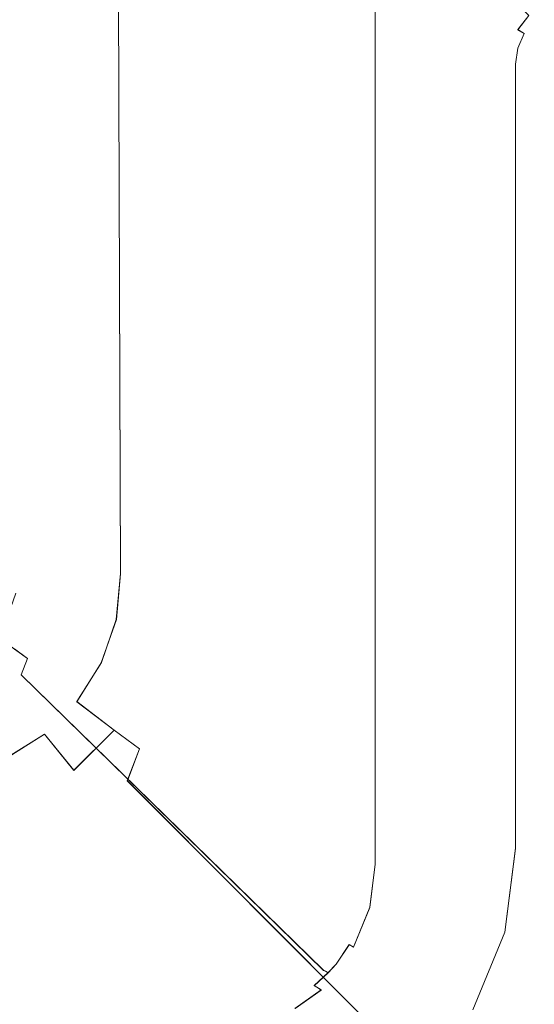
# Model space of a CAD drawing. Extents: x 0 to 560, y -500 to 0.
# Drawn here: x 432 to 465, y -469 to -405 of the extents above; entities that cross this region are included whole.
import ezdxf

# ---------------------------------------------------------------- set-up
doc = ezdxf.new("R2010")
doc.units = 0
doc.header["$LTSCALE"] = 500
doc.header["$MEASUREMENT"] = 0
doc.layers.add('DEANTE_GRANIT', color=7, linetype='Continuous')
doc.layers.add('DWXOUTLINES', color=7, linetype='Continuous')

msp = doc.modelspace()

# ---------------------------------------------------------------- linework, layer by layer
at = {"layer": 'DEANTE_GRANIT', "lineweight": 15}
for points, invisible_edges in [([(435.136, -385.699, -181.074), (435.347, -440.462, -179.066), (444.503, -383.217, -91.951), (444.42, -381.295, -92.743)], 15), ([(435.347, -440.462, -179.066), (444.636, -384.876, -90.685), (444.503, -383.217, -91.951), (435.347, -440.462, -179.066)], 15), ([(435.347, -440.462, -179.066), (444.811, -386.156, -89.026), (444.636, -384.876, -90.685), (435.347, -440.462, -179.066)], 15), ([(433.531, -385.859, -185.544), (431.981, -385.928, -187.366), (432.199, -440.716, -185.344), (433.731, -440.641, -183.551)], 15), ([(433.531, -385.859, -185.544), (433.731, -440.641, -183.551), (434.811, -440.554, -181.406), (434.603, -385.782, -183.406)], 15), ([(434.603, -385.782, -183.406), (434.827, -440.552, -181.336), (435.347, -440.462, -179.066), (435.136, -385.699, -181.074)], 15), ([(434.603, -385.782, -183.406), (434.811, -440.554, -181.406), (434.827, -440.552, -181.336), (434.603, -385.782, -183.406)], 15), ([(441.853, -440.815, -188.943), (441.662, -386.016, -190.921), (443.779, -385.862, -186.698), (443.984, -440.644, -184.707)], 15), ([(443.984, -440.644, -184.707), (443.779, -385.862, -186.698), (444.832, -385.699, -182.093), (444.016, -440.638, -184.569)], 15), ([(444.016, -440.638, -184.569), (444.832, -385.699, -182.093), (445.043, -440.462, -180.085), (444.016, -440.638, -184.569)], 15), ([(445.043, -440.462, -180.085), (444.832, -385.699, -182.093), (452.962, -388.293, -104.745), (453.118, -391.896, -103.26)], 15), ([(430.394, -386.339, -199.07), (434.772, -386.261, -197.29), (430.543, -441.171, -197.073), (430.516, -441.172, -197.084)], 15), ([(434.772, -386.261, -197.29), (434.919, -441.086, -195.315), (430.543, -441.171, -197.073), (434.772, -386.261, -197.29)], 15), ([(434.919, -441.086, -195.315), (434.772, -386.261, -197.29), (438.601, -386.152, -194.521), (438.772, -440.965, -192.548)], 11), ([(435.347, -440.462, -179.066), (445.015, -386.964, -87.084), (444.811, -386.156, -89.026), (435.347, -440.462, -179.066)], 15), ([(438.772, -440.965, -192.548), (438.601, -386.152, -194.521), (441.662, -386.016, -190.921), (438.827, -440.962, -192.484)], 15), ([(438.827, -440.962, -192.484), (441.662, -386.016, -190.921), (441.853, -440.815, -188.943), (438.827, -440.962, -192.484)], 15), ([(435.347, -440.462, -179.066), (445.146, -387.197, -85.835), (445.015, -386.964, -87.084), (435.347, -440.462, -179.066)], 15), ([(435.347, -440.462, -179.066), (454.511, -459.626, 3.266), (445.146, -387.197, -85.835), (435.347, -440.462, -179.066)], 15), ([(445.146, -387.197, -85.835), (454.511, -459.626, 3.266), (454.511, -396.561, 3.266), (445.146, -387.197, -85.835)], 15), ([(445.043, -440.462, -180.085), (453.118, -391.896, -103.26), (453.367, -395.006, -100.887), (445.043, -440.462, -180.085)], 15), ([(445.043, -440.462, -180.085), (453.367, -395.006, -100.887), (453.694, -397.406, -97.775), (445.043, -440.462, -180.085)], 15), ([(455.008, -396.887, -91.604), (455.799, -395.861, -91.579), (463.872, -405.751, -7.266)], 15), ([(455.799, -395.861, -91.579), (464.662, -404.724, -7.251), (463.874, -405.747, -7.266), (455.799, -395.861, -91.579)], 15), ([(454.511, -396.561, 3.266), (454.511, -459.626, 3.266), (454.62, -459.626, 3.741), (454.615, -396.561, 3.728)], 15), ([(454.615, -396.561, 3.728), (454.62, -459.626, 3.741), (454.622, -396.561, 3.741), (454.615, -396.561, 3.728)], 15), ([(454.622, -396.561, 3.741), (454.62, -459.626, 3.741), (454.842, -459.626, 4.176), (454.835, -396.561, 4.166)], 15), ([(454.843, -396.561, 4.175), (454.842, -459.626, 4.176), (455.162, -459.626, 4.544), (455.155, -396.561, 4.538)], 11), ([(455.155, -396.561, 4.538), (455.162, -459.626, 4.544), (455.162, -396.561, 4.543), (455.155, -396.561, 4.538)], 15), ([(455.162, -396.561, 4.543), (455.162, -459.626, 4.544), (455.561, -459.626, 4.823), (455.556, -396.561, 4.82)], 15), ([(455.561, -396.561, 4.823), (455.561, -459.626, 4.823), (456.016, -459.626, 4.998), (456.013, -396.561, 4.997)], 15), ([(456.013, -396.561, 4.997), (456.016, -459.626, 4.998), (456.016, -396.561, 4.998), (456.013, -396.561, 4.997)], 15), ([(456.016, -396.561, 4.998), (456.016, -459.626, 4.998), (456.5, -459.626, 5.057), (456.5, -396.561, 5.057)], 15), ([(519.565, -396.561, 5.057), (456.5, -396.561, 5.057), (493.75, -416.786, 5.057), (519.565, -396.561, 5.057)], 15), ([(456.5, -396.561, 5.057), (481.375, -421.912, 5.057), (485, -419.13, 5.057), (456.5, -396.561, 5.057)], 15), ([(456.5, -396.561, 5.057), (478.594, -425.536, 5.057), (481.375, -421.912, 5.057), (456.5, -396.561, 5.057)], 15), ([(456.5, -396.561, 5.057), (456.5, -459.626, 5.057), (478.594, -425.536, 5.057), (456.5, -396.561, 5.057)], 15), ([(456.5, -396.561, 5.057), (489.22, -417.382, 5.057), (493.75, -416.786, 5.057), (456.5, -396.561, 5.057)], 13), ([(456.5, -396.561, 5.057), (485, -419.13, 5.057), (489.22, -417.382, 5.057), (456.5, -396.561, 5.057)], 15), ([(454.505, -398.079, -91.676), (455.008, -396.887, -91.604), (463.373, -406.941, -7.309), (463.372, -406.947, -7.31)], 15), ([(455.008, -396.887, -91.604), (463.872, -405.751, -7.266), (463.373, -406.941, -7.309), (455.008, -396.887, -91.604)], 15), ([(445.043, -440.462, -180.085), (453.694, -397.406, -97.775), (454.077, -398.922, -94.135), (445.043, -440.462, -180.085)], 15), ([(454.323, -399.358, -91.791), (454.505, -398.079, -91.676), (463.372, -406.947, -7.31), (463.195, -408.23, -7.379)], 15), ([(445.043, -440.462, -180.085), (454.077, -398.922, -94.135), (454.323, -399.358, -91.791), (445.043, -440.462, -180.085)], 15), ([(445.043, -440.462, -180.085), (454.323, -399.358, -91.791), (463.195, -408.23, -7.379), (445.043, -440.462, -180.085)], 15), ([(463.874, -405.747, -7.266), (464.662, -404.724, -7.251), (464.794, -404.856, -6.566), (464.034, -405.839, -6.578)], 15), ([(464.034, -405.839, -6.578), (464.794, -404.856, -6.566), (465.036, -405.098, -5.945), (464.329, -406.01, -5.953)], 9), ([(465.948, -404.391, -5.953), (466.188, -404.806, -5.425), (465.375, -405.437, -5.421), (465.036, -405.098, -5.945)], 15), ([(466.188, -404.806, -5.425), (466.483, -405.317, -5.026), (465.791, -405.853, -5.024), (465.375, -405.437, -5.421)], 15), ([(464.329, -406.01, -5.953), (465.036, -405.098, -5.945), (465.375, -405.437, -5.421), (464.744, -406.25, -5.425)], 15), ([(464.744, -406.25, -5.425), (465.375, -405.437, -5.421), (465.791, -405.853, -5.024), (465.255, -406.545, -5.026)], 15), ([(463.373, -406.941, -7.309), (463.872, -405.751, -7.266), (464.034, -405.839, -6.578), (463.544, -406.987, -6.612)], 15), ([(463.544, -406.987, -6.612), (464.034, -405.839, -6.578), (464.329, -406.01, -5.953), (463.87, -407.075, -5.977)], 15), ([(463.87, -407.075, -5.977), (464.329, -406.01, -5.953), (464.744, -406.25, -5.425), (464.333, -407.199, -5.44)], 9), ([(464.034, -405.839, -6.578), (463.872, -405.751, -7.266), (463.872, -405.751, -7.266)], 15), ([(465.255, -406.545, -5.026), (465.791, -405.853, -5.024), (466.262, -406.323, -4.777), (465.833, -406.878, -4.777)], 15), ([(464.333, -407.199, -5.44), (464.744, -406.25, -5.425), (465.255, -406.545, -5.026), (464.907, -407.352, -5.033)], 15), ([(464.907, -407.352, -5.033), (465.255, -406.545, -5.026), (465.833, -406.878, -4.777), (465.557, -407.527, -4.779)], 15), ([(463.195, -408.23, -7.379), (463.372, -406.947, -7.31), (463.544, -406.987, -6.612), (463.36, -408.23, -6.666)], 15), ([(463.692, -408.23, -6.015), (463.36, -408.23, -6.666), (463.544, -406.987, -6.612), (463.87, -407.075, -5.977)], 15), ([(463.372, -406.947, -7.31), (463.373, -406.941, -7.309), (463.544, -406.987, -6.612), (463.372, -406.947, -7.31)], 15), ([(464.172, -408.23, -5.463), (463.692, -408.23, -6.015), (463.87, -407.075, -5.977), (464.333, -407.199, -5.44)], 15), ([(464.771, -408.23, -5.044), (464.172, -408.23, -5.463), (464.333, -407.199, -5.44), (464.907, -407.352, -5.033)], 13), ([(465.453, -408.23, -4.782), (464.771, -408.23, -5.044), (464.907, -407.352, -5.033), (465.557, -407.527, -4.779)], 15), ([(444.424, -444.834, -180.48), (445.043, -440.462, -180.085), (463.195, -408.23, -7.379), (463.195, -458.615, -7.379)], 15), ([(463.195, -458.615, -7.379), (463.195, -408.23, -7.379), (463.36, -408.23, -6.666), (463.36, -458.615, -6.666)], 15), ([(463.36, -458.615, -6.666), (463.36, -408.23, -6.666), (463.692, -408.23, -6.015), (463.692, -458.615, -6.015)], 15), ([(463.692, -458.615, -6.015), (463.692, -408.23, -6.015), (464.172, -408.23, -5.463), (464.172, -458.615, -5.463)], 11), ([(464.172, -458.615, -5.463), (464.172, -408.23, -5.463), (464.771, -408.23, -5.044), (464.771, -458.615, -5.044)], 15), ([(464.771, -458.615, -5.044), (464.771, -408.23, -5.044), (465.453, -408.23, -4.782), (465.453, -458.615, -4.782)], 15), ([(478.594, -425.536, 5.057), (456.091, -462.736, 5.057), (476.846, -429.756, 5.057), (478.594, -425.536, 5.057)], 11), ([(478.594, -425.536, 5.057), (456.5, -459.626, 5.057), (456.091, -462.736, 5.057), (478.594, -425.536, 5.057)], 15), ([(476.846, -429.756, 5.057), (456.091, -462.736, 5.057), (476.25, -434.286, 5.057), (476.846, -429.756, 5.057)], 15), ([(476.25, -434.286, 5.057), (456.091, -462.736, 5.057), (476.846, -438.815, 5.057), (476.25, -434.286, 5.057)], 11), ([(476.846, -438.815, 5.057), (456.091, -462.736, 5.057), (478.594, -443.036, 5.057), (476.846, -438.815, 5.057)], 11), ([(432.199, -440.716, -185.344), (432.041, -442.201, -185.294), (433.562, -442.481, -183.437), (433.731, -440.641, -183.551)], 15), ([(433.731, -440.641, -183.551), (433.562, -442.481, -183.437), (434.607, -442.643, -181.263), (434.811, -440.554, -181.406)], 15), ([(434.827, -440.552, -181.336), (434.607, -442.643, -181.263), (435.033, -442.676, -179.266), (435.347, -440.462, -179.066)], 15), ([(434.811, -440.554, -181.406), (434.607, -442.643, -181.263), (434.827, -440.552, -181.336), (434.811, -440.554, -181.406)], 15), ([(435.033, -442.676, -179.266), (454.511, -459.626, 3.266), (435.347, -440.462, -179.066), (435.033, -442.676, -179.266)], 15), ([(438.827, -440.962, -192.484), (441.853, -440.815, -188.943), (441.519, -444.449, -188.717), (438.514, -443.895, -192.385)], 15), ([(441.519, -444.449, -188.717), (441.853, -440.815, -188.943), (443.984, -440.644, -184.707), (443.581, -444.77, -184.425)], 15), ([(443.581, -444.77, -184.425), (444.016, -440.638, -184.569), (445.043, -440.462, -180.085), (444.424, -444.834, -180.48)], 15), ([(443.984, -440.644, -184.707), (444.016, -440.638, -184.569), (443.581, -444.77, -184.425), (443.984, -440.644, -184.707)], 15), ([(430.543, -441.171, -197.073), (434.919, -441.086, -195.315), (434.744, -443.141, -195.214), (430.428, -442.23, -197.038)], 15), ([(434.744, -443.141, -195.214), (434.919, -441.086, -195.315), (438.772, -440.965, -192.548), (438.514, -443.895, -192.385)], 11), ([(438.772, -440.965, -192.548), (438.827, -440.962, -192.484), (438.514, -443.895, -192.385), (438.772, -440.965, -192.548)], 15), ([(430.079, -443.237, -197.007), (430.428, -442.23, -197.038), (434.744, -443.141, -195.214), (434.066, -445.095, -195.154)], 15), ([(432.041, -442.201, -185.294), (431.551, -443.612, -185.25), (432.954, -444.232, -183.383), (433.562, -442.481, -183.437)], 14), ([(433.562, -442.481, -183.437), (432.954, -444.232, -183.383), (433.916, -444.632, -181.202), (434.607, -442.643, -181.263)], 15), ([(434.607, -442.643, -181.263), (433.916, -444.632, -181.202), (434.256, -444.747, -179.402), (434.985, -443.019, -179.297)], 15), ([(434.607, -442.643, -181.263), (434.985, -443.019, -179.297), (435.033, -442.676, -179.266), (434.607, -442.643, -181.263)], 15), ([(434.985, -443.019, -179.297), (454.176, -462.212, 3.312), (454.511, -459.626, 3.266), (435.033, -442.676, -179.266)], 15), ([(429.513, -444.14, -196.985), (430.079, -443.237, -197.007), (434.066, -445.095, -195.154), (432.968, -446.849, -195.11)], 15), ([(434.066, -445.095, -195.154), (434.744, -443.141, -195.214), (438.514, -443.895, -192.385), (437.547, -446.683, -192.299)], 11), ([(434.256, -444.747, -179.402), (454.175, -462.223, 3.313), (454.176, -462.212, 3.312), (434.985, -443.019, -179.297)], 15), ([(478.594, -443.036, 5.057), (456.091, -462.736, 5.057), (454.9, -465.613, 5.057), (478.594, -443.036, 5.057)], 15), ([(478.594, -443.036, 5.057), (454.9, -465.613, 5.057), (481.375, -446.66, 5.057), (478.594, -443.036, 5.057)], 11), ([(431.551, -443.612, -185.25), (430.758, -444.879, -185.219), (431.97, -445.803, -183.343), (432.954, -444.232, -183.383)], 12), ([(437.547, -446.683, -192.299), (438.514, -443.895, -192.385), (441.519, -444.449, -188.717), (440.318, -447.907, -188.61)], 15), ([(428.76, -444.894, -196.972), (429.513, -444.14, -196.985), (432.968, -446.849, -195.11), (431.505, -448.313, -195.085)], 15), ([(432.954, -444.232, -183.383), (431.97, -445.803, -183.343), (432.799, -446.416, -181.157), (433.916, -444.632, -181.202)], 15), ([(433.916, -444.632, -181.202), (432.799, -446.416, -181.157), (433.063, -446.591, -179.47), (433.978, -445.404, -179.442)], 15), ([(433.916, -444.632, -181.202), (433.978, -445.404, -179.442), (434.256, -444.747, -179.402), (433.916, -444.632, -181.202)], 15), ([(440.318, -447.907, -188.61), (441.519, -444.449, -188.717), (443.581, -444.77, -184.425), (442.218, -448.697, -184.303)], 15), ([(432.968, -446.849, -195.11), (434.066, -445.095, -195.154), (437.547, -446.683, -192.299), (435.98, -449.184, -192.237)], 15), ([(433.978, -445.404, -179.442), (453.189, -464.615, 3.341), (454.175, -462.223, 3.313), (434.256, -444.747, -179.402)], 15), ([(442.218, -448.697, -184.303), (443.581, -444.77, -184.425), (444.328, -445.512, -180.541), (442.888, -448.925, -180.748)], 15), ([(443.581, -444.77, -184.425), (444.424, -444.834, -180.48), (444.328, -445.512, -180.541), (443.581, -444.77, -184.425)], 15), ([(444.328, -445.512, -180.541), (444.424, -444.834, -180.48), (463.195, -458.615, -7.379), (462.533, -463.719, -7.31)], 15), ([(431.97, -445.803, -183.343), (430.66, -447.115, -183.321), (431.311, -447.906, -181.132), (432.799, -446.416, -181.157)], 7), ([(433.978, -445.404, -179.442), (433.063, -446.591, -179.47), (453.185, -464.623, 3.342), (453.189, -464.615, 3.341)], 15), ([(442.888, -448.925, -180.748), (444.328, -445.512, -180.541), (462.533, -463.719, -7.31), (462.53, -463.74, -7.31)], 15), ([(432.799, -446.416, -181.157), (431.311, -447.906, -181.132), (431.513, -448.137, -179.47), (432.396, -447.457, -179.491)], 7), ([(432.799, -446.416, -181.157), (432.396, -447.457, -179.491), (433.063, -446.591, -179.47), (432.799, -446.416, -181.157)], 15), ([(433.063, -446.591, -179.47), (432.396, -447.457, -179.491), (452.367, -465.829, 3.349), (453.185, -464.623, 3.342)], 15), ([(431.505, -448.313, -195.085), (432.968, -446.849, -195.11), (435.98, -449.184, -192.237), (433.894, -451.273, -192.201)], 15), ([(435.98, -449.184, -192.237), (437.547, -446.683, -192.299), (440.318, -447.907, -188.61), (438.375, -451.01, -188.533)], 6), ([(481.375, -446.66, 5.057), (454.9, -465.613, 5.057), (453.917, -467.059, 5.057), (481.375, -446.66, 5.057)], 15), ([(481.375, -446.66, 5.057), (453.917, -467.059, 5.057), (485, -449.441, 5.057), (481.375, -446.66, 5.057)], 15), ([(451.841, -466.452, 3.407), (432.396, -447.457, -179.491), (431.513, -448.137, -179.47), (451.616, -466.676, 3.479)], 15), ([(432.396, -447.457, -179.491), (451.841, -466.452, 3.407), (452.367, -465.829, 3.349), (432.396, -447.457, -179.491)], 14), ([(429.753, -449.413, -195.08), (431.505, -448.313, -195.085), (433.894, -451.273, -192.201), (431.394, -452.843, -192.194)], 11), ([(451.616, -466.676, 3.479), (431.513, -448.137, -179.47), (430.343, -449.039, -179.442), (450.938, -467.356, 3.695)], 15), ([(438.375, -451.01, -188.533), (440.318, -447.907, -188.61), (442.218, -448.697, -184.303), (440.011, -452.22, -184.215)], 7), ([(430.343, -449.039, -179.442), (429.67, -449.323, -179.401), (449.264, -468.612, 4.594), (449.643, -468.328, 4.391)], 15), ([(430.343, -449.039, -179.442), (449.643, -468.328, 4.391), (450.938, -467.356, 3.695), (430.343, -449.039, -179.442)], 15), ([(440.011, -452.22, -184.215), (442.218, -448.697, -184.303), (442.341, -450.222, -180.827), (440.533, -452.567, -180.883)], 15), ([(442.218, -448.697, -184.303), (442.888, -448.925, -180.748), (442.341, -450.222, -180.827), (442.218, -448.697, -184.303)], 15), ([(442.341, -450.222, -180.827), (442.888, -448.925, -180.748), (462.53, -463.74, -7.31), (460.581, -468.463, -7.266)], 15), ([(429.67, -449.323, -179.401), (427.958, -450.045, -179.297), (448.615, -468.98, 5.021), (449.264, -468.612, 4.594)], 15), ([(433.894, -451.273, -192.201), (435.98, -449.184, -192.237), (438.375, -451.01, -188.533), (435.787, -453.601, -188.489)], 15), ([(485, -449.441, 5.057), (453.917, -467.059, 5.057), (489.22, -451.189, 5.057), (485, -449.441, 5.057)], 15), ([(260.193, -450.325, -179.851), (195.454, -450.454, -178.622), (444.997, -470.003, 7.371), (260.193, -450.325, -179.851)], 15), ([(324.103, -450.283, -180.255), (260.193, -450.325, -179.851), (444.997, -470.003, 7.371), (324.103, -450.283, -180.255)], 15), ([(324.103, -450.283, -180.255), (444.997, -470.003, 7.371), (382.679, -450.329, -179.818), (324.103, -450.283, -180.255)], 15), ([(425.402, -450.408, -179.066), (382.679, -450.329, -179.818), (444.997, -470.003, 7.371), (446.382, -469.823, 6.67)], 15), ([(427.605, -450.095, -179.265), (425.402, -450.408, -179.066), (446.382, -469.823, 6.67), (447.404, -469.437, 5.916)], 15), ([(427.958, -450.045, -179.297), (427.605, -450.095, -179.265), (447.404, -469.437, 5.916), (448.615, -468.98, 5.021)], 15), ([(440.533, -452.567, -180.883), (442.341, -450.222, -180.827), (460.581, -468.463, -7.266), (460.574, -468.479, -7.266)], 15), ([(195.454, -450.454, -178.622), (40.457, -470.003, 7.371), (444.997, -470.003, 7.371), (195.454, -450.454, -178.622)], 15), ([(435.787, -453.601, -188.489), (438.375, -451.01, -188.533), (440.011, -452.22, -184.215), (437.073, -455.163, -184.165)], 14), ([(431.394, -452.843, -192.194), (433.894, -451.273, -192.201), (435.787, -453.601, -188.489), (432.686, -455.549, -188.48)], 13), ([(489.22, -451.189, 5.057), (453.917, -467.059, 5.057), (520.035, -467.059, 5.057), (489.22, -451.189, 5.057)], 15), ([(437.073, -455.163, -184.165), (440.011, -452.22, -184.215), (439.215, -454.276, -180.925), (437.472, -455.62, -180.883)], 15), ([(440.011, -452.22, -184.215), (440.533, -452.567, -180.883), (439.215, -454.276, -180.925), (440.011, -452.22, -184.215)], 11), ([(428.607, -453.815, -192.215), (431.394, -452.843, -192.194), (432.686, -455.549, -188.48), (429.228, -456.755, -188.507)], 15), ([(439.215, -454.276, -180.925), (440.533, -452.567, -180.883), (460.574, -468.479, -7.266), (457.469, -472.53, -7.251)], 15), ([(432.686, -455.549, -188.48), (435.787, -453.601, -188.489), (437.073, -455.163, -184.165), (433.551, -457.374, -184.155)], 15), ([(437.472, -455.62, -180.883), (439.215, -454.276, -180.925), (457.469, -472.53, -7.251), (453.418, -475.635, -7.266)], 13), ([(437.073, -455.163, -184.165), (437.472, -455.62, -180.883), (435.161, -457.402, -180.827), (433.551, -457.374, -184.155)], 15), ([(429.228, -456.755, -188.507), (432.686, -455.549, -188.48), (433.551, -457.374, -184.155), (429.625, -458.744, -184.186)], 15), ([(435.161, -457.402, -180.827), (437.472, -455.62, -180.883), (453.418, -475.635, -7.266), (453.402, -475.641, -7.266)], 15), ([(429.625, -458.744, -184.186), (433.551, -457.374, -184.155), (433.832, -457.962, -180.746), (430.451, -459.389, -180.541)], 15), ([(430.451, -459.389, -180.541), (433.832, -457.962, -180.746), (448.679, -477.591, -7.31), (448.658, -477.593, -7.31)], 15), ([(433.551, -457.374, -184.155), (435.161, -457.402, -180.827), (433.832, -457.962, -180.746), (433.551, -457.374, -184.155)], 15), ([(433.832, -457.962, -180.746), (435.161, -457.402, -180.827), (453.402, -475.641, -7.266), (448.679, -477.591, -7.31)], 15), ([(462.533, -463.719, -7.31), (463.195, -458.615, -7.379), (463.36, -458.615, -6.666), (462.701, -463.786, -6.612)], 15), ([(462.701, -463.786, -6.612), (463.36, -458.615, -6.666), (463.692, -458.615, -6.015), (463.027, -463.873, -5.977)], 15), ([(463.027, -463.873, -5.977), (463.692, -458.615, -6.015), (464.172, -458.615, -5.463), (463.49, -463.997, -5.44)], 11), ([(463.49, -463.997, -5.44), (464.172, -458.615, -5.463), (464.771, -458.615, -5.044), (464.064, -464.151, -5.033)], 15), ([(464.064, -464.151, -5.033), (464.771, -458.615, -5.044), (465.453, -458.615, -4.782), (464.714, -464.325, -4.779)], 15), ([(464.714, -464.325, -4.779), (465.453, -458.615, -4.782), (466.179, -458.615, -4.693), (465.404, -464.51, -4.693)], 15), ([(429.754, -459.488, -180.478), (443.554, -478.256, -7.379), (425.402, -460.104, -180.085), (429.754, -459.488, -180.478)], 15), ([(430.451, -459.389, -180.541), (448.658, -477.593, -7.31), (443.554, -478.256, -7.379), (429.754, -459.488, -180.478)], 15), ([(454.511, -459.626, 3.266), (454.176, -462.212, 3.312), (454.289, -462.253, 3.778), (454.62, -459.626, 3.741)], 15), ([(454.842, -459.626, 4.176), (454.62, -459.626, 3.741), (454.289, -462.253, 3.778), (454.506, -462.311, 4.201)], 15), ([(455.162, -459.626, 4.544), (454.842, -459.626, 4.176), (454.506, -462.311, 4.201), (454.815, -462.394, 4.559)], 7), ([(455.561, -459.626, 4.823), (455.162, -459.626, 4.544), (454.815, -462.394, 4.559), (455.197, -462.497, 4.83)], 15), ([(456.016, -459.626, 4.998), (455.561, -459.626, 4.823), (455.197, -462.497, 4.83), (455.631, -462.613, 5)], 15), ([(456.5, -459.626, 5.057), (456.016, -459.626, 4.998), (455.631, -462.613, 5), (456.091, -462.736, 5.057)], 15), ([(260.126, -460.022, -180.869), (443.554, -478.256, -7.379), (41.574, -478.583, -4.27), (260.126, -460.022, -180.869)], 15), ([(323.986, -459.979, -181.274), (443.554, -478.256, -7.379), (260.126, -460.022, -180.869), (323.986, -459.979, -181.274)], 15), ([(323.986, -459.979, -181.274), (382.679, -460.025, -180.838), (443.554, -478.256, -7.379), (323.986, -459.979, -181.274)], 15), ([(382.679, -460.025, -180.838), (425.402, -460.104, -180.085), (443.554, -478.256, -7.379), (382.679, -460.025, -180.838)], 15), ([(454.175, -462.223, 3.313), (453.189, -464.615, 3.341), (453.292, -464.684, 3.8), (454.289, -462.253, 3.778)], 15), ([(454.506, -462.311, 4.201), (454.289, -462.253, 3.778), (453.292, -464.684, 3.8), (453.489, -464.798, 4.217)], 15), ([(454.815, -462.394, 4.559), (454.506, -462.311, 4.201), (453.489, -464.798, 4.217), (453.765, -464.958, 4.569)], 3), ([(455.197, -462.497, 4.83), (454.815, -462.394, 4.559), (453.765, -464.958, 4.569), (454.106, -465.155, 4.835)], 15), ([(454.176, -462.212, 3.312), (454.175, -462.223, 3.313), (454.289, -462.253, 3.778), (454.176, -462.212, 3.312)], 15), ([(455.631, -462.613, 5), (455.197, -462.497, 4.83), (454.106, -465.155, 4.835), (454.491, -465.377, 5.001)], 15), ([(456.091, -462.736, 5.057), (455.631, -462.613, 5), (454.491, -465.377, 5.001), (454.9, -465.613, 5.057)], 15), ([(460.581, -468.463, -7.266), (462.53, -463.74, -7.31), (462.701, -463.786, -6.612), (460.734, -468.571, -6.578)], 15), ([(462.701, -463.786, -6.612), (463.027, -463.873, -5.977), (461.029, -468.742, -5.953), (460.734, -468.571, -6.578)], 15), ([(463.027, -463.873, -5.977), (463.49, -463.997, -5.44), (461.444, -468.982, -5.425), (461.029, -468.742, -5.953)], 13), ([(463.49, -463.997, -5.44), (464.064, -464.151, -5.033), (461.955, -469.277, -5.026), (461.444, -468.982, -5.425)], 15), ([(464.064, -464.151, -5.033), (464.714, -464.325, -4.779), (462.533, -469.61, -4.777), (461.955, -469.277, -5.026)], 15), ([(462.533, -463.719, -7.31), (462.701, -463.786, -6.612), (462.53, -463.74, -7.31), (462.533, -463.719, -7.31)], 15), ([(462.533, -469.61, -4.777), (464.714, -464.325, -4.779), (465.404, -464.51, -4.693), (463.146, -469.964, -4.693)], 15), ([(453.292, -464.684, 3.8), (453.185, -464.623, 3.342), (452.367, -465.829, 3.349), (452.464, -465.906, 3.807)], 15), ([(453.489, -464.798, 4.217), (453.292, -464.684, 3.8), (452.464, -465.906, 3.807), (452.643, -466.048, 4.222)], 15), ([(453.765, -464.958, 4.569), (453.489, -464.798, 4.217), (452.643, -466.048, 4.222), (452.893, -466.246, 4.571)], 13), ([(454.106, -465.155, 4.835), (453.765, -464.958, 4.569), (452.893, -466.246, 4.571), (453.201, -466.49, 4.836)], 15), ([(453.189, -464.615, 3.341), (453.185, -464.623, 3.342), (453.292, -464.684, 3.8), (453.189, -464.615, 3.341)], 15), ([(465.404, -464.51, -4.693), (518.88, -474.954, -4.693), (463.146, -469.964, -4.693), (465.404, -464.51, -4.693)], 15), ([(454.491, -465.377, 5.001), (454.106, -465.155, 4.835), (453.201, -466.49, 4.836), (453.548, -466.766, 5.001)], 15), ([(454.9, -465.613, 5.057), (454.491, -465.377, 5.001), (453.548, -466.766, 5.001), (453.917, -467.059, 5.057)], 15), ([(452.464, -465.906, 3.807), (452.367, -465.829, 3.349), (451.841, -466.452, 3.407), (451.956, -466.492, 3.83)], 11), ([(452.643, -466.048, 4.222), (452.464, -465.906, 3.807), (451.956, -466.492, 3.83), (452.135, -466.596, 4.218)], 3), ([(452.643, -466.048, 4.222), (452.135, -466.596, 4.218), (452.37, -466.759, 4.552), (452.893, -466.246, 4.571)], 15), ([(451.616, -466.676, 3.479), (450.938, -467.356, 3.695), (451.07, -467.363, 4.052), (451.956, -466.492, 3.83)], 15), ([(452.135, -466.596, 4.218), (451.956, -466.492, 3.83), (451.07, -467.363, 4.052), (451.241, -467.426, 4.385)], 7), ([(452.37, -466.759, 4.552), (452.135, -466.596, 4.218), (451.241, -467.426, 4.385), (451.448, -467.542, 4.683)], 11), ([(452.649, -466.972, 4.817), (452.37, -466.759, 4.552), (451.448, -467.542, 4.683), (451.681, -467.705, 4.935)], 11), ([(451.841, -466.452, 3.407), (451.616, -466.676, 3.479), (451.956, -466.492, 3.83), (451.841, -466.452, 3.407)], 15), ([(452.893, -466.246, 4.571), (452.37, -466.759, 4.552), (452.649, -466.972, 4.817), (453.201, -466.49, 4.836)], 15), ([(453.201, -466.49, 4.836), (452.649, -466.972, 4.817), (452.958, -467.225, 5), (453.548, -466.766, 5.001)], 15), ([(453.548, -466.766, 5.001), (452.958, -467.225, 5), (453.284, -467.506, 5.091), (453.917, -467.059, 5.057)], 15), ([(451.07, -467.363, 4.052), (449.643, -468.328, 4.391), (449.388, -468.607, 4.834), (451.07, -467.363, 4.052)], 15), ([(451.07, -467.363, 4.052), (449.388, -468.607, 4.834), (449.527, -468.634, 5.065), (451.241, -467.426, 4.385)], 15), ([(451.241, -467.426, 4.385), (449.527, -468.634, 5.065), (449.677, -468.694, 5.281), (451.241, -467.426, 4.385)], 15), ([(450.938, -467.356, 3.695), (449.643, -468.328, 4.391), (451.07, -467.363, 4.052), (450.938, -467.356, 3.695)], 15), ([(451.448, -467.542, 4.683), (451.241, -467.426, 4.385), (449.677, -468.694, 5.281), (449.836, -468.783, 5.48)], 15), ([(452.958, -467.225, 5), (452.649, -466.972, 4.817), (451.681, -467.705, 4.935), (451.933, -467.912, 5.131)], 15), ([(452.958, -467.225, 5), (451.933, -467.912, 5.131), (452.875, -467.749, 5.156), (452.958, -467.225, 5)], 15), ([(520.035, -467.059, 5.057), (452.875, -467.749, 5.156), (520.035, -467.754, 5.142), (520.035, -467.059, 5.057)], 15), ([(520.035, -467.059, 5.057), (453.284, -467.506, 5.091), (452.875, -467.749, 5.156), (520.035, -467.059, 5.057)], 15), ([(452.958, -467.225, 5), (452.875, -467.749, 5.156), (453.284, -467.506, 5.091), (452.958, -467.225, 5)], 15), ([(520.035, -467.059, 5.057), (453.917, -467.059, 5.057), (453.284, -467.506, 5.091), (520.035, -467.059, 5.057)], 15), ([(451.681, -467.705, 4.935), (451.448, -467.542, 4.683), (449.836, -468.783, 5.48), (450.001, -468.902, 5.658)], 15), ([(451.681, -467.705, 4.935), (450.001, -468.902, 5.658), (451.933, -467.912, 5.131), (451.681, -467.705, 4.935)], 14), ([(451.933, -467.912, 5.131), (450.001, -468.902, 5.658), (451.652, -468.393, 5.411), (451.933, -467.912, 5.131)], 15), ([(520.035, -467.754, 5.142), (452.195, -468.154, 5.264), (451.652, -468.393, 5.411), (520.035, -467.754, 5.142)], 15), ([(520.035, -467.754, 5.142), (451.652, -468.393, 5.411), (520.035, -467.779, 5.145), (520.035, -467.754, 5.142)], 15), ([(520.035, -467.779, 5.145), (451.652, -468.393, 5.411), (520.035, -468.409, 5.385), (520.035, -467.779, 5.145)], 15), ([(451.933, -467.912, 5.131), (451.652, -468.393, 5.411), (452.195, -468.154, 5.264), (451.933, -467.912, 5.131)], 15), ([(451.933, -467.912, 5.131), (452.195, -468.154, 5.264), (452.875, -467.749, 5.156), (451.933, -467.912, 5.131)], 15), ([(520.035, -467.754, 5.142), (452.875, -467.749, 5.156), (452.195, -468.154, 5.264), (520.035, -467.754, 5.142)], 15), ([(449.388, -468.607, 4.834), (449.264, -468.612, 4.594), (448.615, -468.98, 5.021), (448.727, -468.977, 5.219)], 15), ([(449.527, -468.634, 5.065), (449.388, -468.607, 4.834), (448.727, -468.977, 5.219), (448.848, -468.997, 5.412)], 15), ([(449.643, -468.328, 4.391), (449.264, -468.612, 4.594), (449.388, -468.607, 4.834), (449.643, -468.328, 4.391)], 15), ([(451.652, -468.393, 5.411), (450.001, -468.902, 5.658), (450.302, -468.989, 5.775), (451.652, -468.393, 5.411)], 15), ([(520.035, -468.409, 5.385), (451.652, -468.393, 5.411), (450.302, -468.989, 5.775), (520.035, -468.409, 5.385)], 15), ([(520.035, -468.409, 5.385), (450.302, -468.989, 5.775), (520.035, -468.457, 5.403), (520.035, -468.409, 5.385)], 15), ([(520.035, -468.457, 5.403), (450.302, -468.989, 5.775), (520.035, -468.99, 5.773), (520.035, -468.457, 5.403)], 15), ([(457.469, -472.53, -7.251), (460.574, -468.479, -7.266), (460.734, -468.571, -6.578), (457.601, -472.662, -6.567)], 15), ([(457.601, -472.662, -6.567), (460.734, -468.571, -6.578), (461.029, -468.742, -5.953), (457.843, -472.904, -5.945)], 15), ([(460.581, -468.463, -7.266), (460.734, -468.571, -6.578), (460.574, -468.479, -7.266), (460.581, -468.463, -7.266)], 15)]:
    msp.add_3dface(points, dxfattribs=dict(at, invisible_edges=invisible_edges))
at = {"layer": 'DWXOUTLINES', "color": 0, "lineweight": 15}
for p, q in [((438.6, -386.14, -194.51), (438.77, -440.95, -192.54)), ((455.16, -396.55, 4.54), (455.16, -459.62, 4.54)), ((464.33, -406, -5.94), (465.04, -405.09, -5.93)), ((464.74, -406.24, -5.42), (464.33, -406, -5.94)), ((464.74, -406.24, -5.42), (464.33, -407.19, -5.43)), ((464.33, -407.19, -5.43), (464.17, -408.22, -5.45)), ((464.17, -458.6, -5.45), (464.17, -408.22, -5.45)), ((438.51, -443.89, -192.38), (438.77, -440.95, -192.54)), ((437.55, -446.67, -192.29), (438.51, -443.89, -192.38)), ((432.8, -446.41, -181.15), (431.97, -445.79, -183.33)), ((432.4, -447.45, -179.48), (432.8, -446.41, -181.15)), ((435.98, -449.17, -192.23), (437.55, -446.67, -192.29)), ((451.84, -466.44, 3.41), (432.4, -447.45, -179.48)), ((438.37, -451, -188.52), (435.98, -449.17, -192.23)), ((438.37, -451, -188.52), (435.79, -453.59, -188.48)), ((440.01, -452.21, -184.21), (438.37, -451, -188.52)), ((433.89, -451.26, -192.19), (431.39, -452.83, -192.18)), ((435.79, -453.59, -188.48), (433.89, -451.26, -192.19)), ((439.22, -454.27, -180.91), (440.01, -452.21, -184.21)), ((457.47, -472.52, -7.24), (439.22, -454.27, -180.91)), ((463.49, -463.99, -5.43), (464.17, -458.6, -5.45)), ((455.16, -459.62, 4.54), (454.82, -462.38, 4.56)), ((454.82, -462.38, 4.56), (453.77, -464.95, 4.57)), ((463.49, -463.99, -5.43), (461.44, -468.97, -5.42)), ((452.64, -466.04, 4.22), (453.49, -464.79, 4.22)), ((453.49, -464.79, 4.22), (453.77, -464.95, 4.57)), ((452.13, -466.59, 4.22), (452.64, -466.04, 4.22)), ((451.24, -467.42, 4.39), (452.13, -466.59, 4.22)), ((452.13, -466.59, 4.22), (451.84, -466.44, 3.41)), ((451.68, -467.7, 4.93), (451.24, -467.42, 4.39)), ((450, -468.89, 5.66), (451.68, -467.7, 4.93))]:
    msp.add_line(p, q, dxfattribs=at)

doc.saveas('drawing.dxf')
